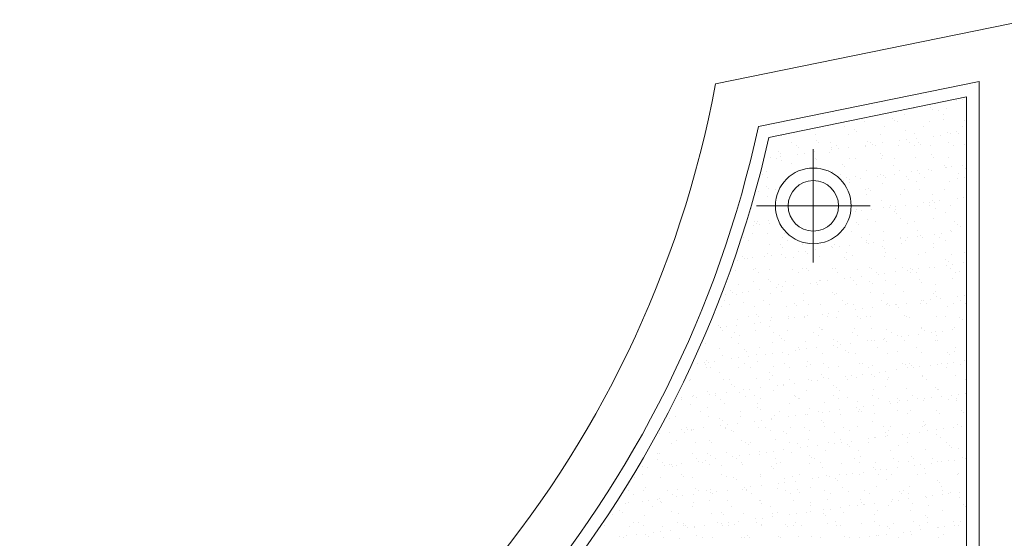
# Model space of a CAD drawing. Units: millimetres. Extents: x 0 to 1680, y 0 to 1188.
# Drawn here: x 790 to 868, y 1098 to 1139 of the extents above; entities that cross this region are included whole.
import ezdxf

# ---------------------------------------------------------------- set-up
doc = ezdxf.new("R2010")
doc.units = ezdxf.units.MM
doc.linetypes.add('CENTER2', pattern=[23, 20, -1, 1, -1])
doc.layers.get('DEFPOINTS').update_dxf_attribs({"lineweight": 9})
for name, color, linetype, lineweight in [('ハッチ', 8, 'Continuous', 9), ('ボルト・ビス', 8, 'Continuous', 13), ('吊元フタ', 7, 'Continuous', 13), ('ﾚｲﾔｰ4', 6, 'Continuous', 9)]:
    doc.layers.add(name, color=color, linetype=linetype, lineweight=lineweight)

msp = doc.modelspace()

# ---------------------------------------------------------------- linework, layer by layer
at = {"layer": 'DEFPOINTS', "color": 6}
for p, q in [((849.016, 1129.871), (864.656, 1133.071)), ((864.656, 1133.071), (864.656, 1058.935))]:
    msp.add_line(p, q, dxfattribs=at)
msp.add_arc((761.211, 1149.63), 90, 291.82639, 347.31793, dxfattribs=at)
at = {"layer": 'ハッチ', "color": 2}
for p, q in [((862.478, 1132.613), (862.478, 1132.613)), ((863.836, 1132.792), (863.836, 1132.792)), ((864.357, 1132.861), (864.357, 1132.861)), ((859.326, 1131.979), (859.326, 1131.979)), ((859.748, 1131.711), (859.748, 1131.711)), ((860.497, 1132.124), (860.497, 1132.124)), ((861.799, 1132.249), (861.799, 1132.249)), ((861.983, 1132.08), (861.983, 1132.08)), ((862.44, 1131.985), (862.44, 1131.985)), ((862.862, 1131.716), (862.862, 1131.716)), ((863.115, 1132.157), (863.115, 1132.157)), ((856.591, 1131.101), (856.591, 1131.101)), ((858.793, 1131.371), (858.793, 1131.371)), ((858.977, 1131.202), (858.977, 1131.202)), ((859.208, 1131.135), (859.208, 1131.135)), ((861.766, 1131.122), (861.766, 1131.122)), ((862.853, 1131.283), (862.853, 1131.283)), ((864.467, 1131.22), (864.467, 1131.22)), ((849.983, 1129.981), (849.983, 1129.981)), ((852.684, 1130.079), (852.684, 1130.079)), ((855.038, 1130.732), (855.038, 1130.732)), ((855.301, 1130.112), (855.301, 1130.112)), ((855.787, 1130.493), (855.787, 1130.493)), ((855.971, 1130.324), (855.971, 1130.324)), ((857.86, 1130.1), (857.86, 1130.1)), ((858.152, 1130.738), (858.152, 1130.738)), ((859.847, 1130.405), (859.847, 1130.405)), ((860.56, 1130.197), (860.56, 1130.197)), ((861.266, 1130.744), (861.266, 1130.744)), ((862.587, 1130.038), (862.587, 1130.038)), ((863.178, 1130.231), (863.178, 1130.231)), ((863.4, 1130.145), (863.4, 1130.145)), ((863.848, 1130.371), (863.848, 1130.371)), ((864.033, 1130.202), (864.033, 1130.202)), ((864.38, 1130.749), (864.38, 1130.749)), ((850.791, 1129.458), (850.791, 1129.458)), ((852.78, 1129.616), (852.78, 1129.616)), ((852.965, 1129.447), (852.965, 1129.447)), ((853.905, 1129.464), (853.905, 1129.464)), ((854.327, 1129.195), (854.327, 1129.195)), ((856.683, 1129.261), (856.683, 1129.261)), ((856.841, 1129.527), (856.841, 1129.527)), ((857.019, 1129.47), (857.019, 1129.47)), ((857.204, 1129.33), (857.204, 1129.33)), ((857.441, 1129.201), (857.441, 1129.201)), ((858.017, 1129.437), (858.017, 1129.437)), ((859.271, 1129.208), (859.271, 1129.208)), ((859.375, 1129.616), (859.375, 1129.616)), ((859.895, 1129.684), (859.895, 1129.684)), ((860.134, 1129.475), (860.134, 1129.475)), ((860.555, 1129.207), (860.555, 1129.207)), ((860.708, 1129.791), (860.708, 1129.791)), ((860.842, 1129.493), (860.842, 1129.493)), ((861.027, 1129.324), (861.027, 1129.324)), ((861.829, 1129.196), (861.829, 1129.196)), ((862.067, 1129.97), (862.067, 1129.97)), ((863.248, 1129.481), (863.248, 1129.481)), ((863.669, 1129.212), (863.669, 1129.212)), ((864.53, 1129.293), (864.53, 1129.293)), ((849.774, 1128.738), (849.774, 1128.738)), ((849.959, 1128.569), (849.959, 1128.569)), ((851.213, 1129.19), (851.213, 1129.19)), ((851.299, 1128.552), (851.299, 1128.552)), ((851.395, 1129.089), (851.395, 1129.089)), ((851.82, 1128.621), (851.82, 1128.621)), ((852.633, 1128.728), (852.633, 1128.728)), ((853.835, 1128.65), (853.835, 1128.65)), ((853.953, 1129.077), (853.953, 1129.077)), ((853.991, 1128.907), (853.991, 1128.907)), ((854.512, 1128.975), (854.512, 1128.975)), ((855.325, 1129.082), (855.325, 1129.082)), ((856.654, 1129.175), (856.654, 1129.175)), ((857.836, 1128.615), (857.836, 1128.615)), ((858.02, 1128.446), (858.02, 1128.446)), ((861.897, 1128.527), (861.897, 1128.527)), ((849.128, 1128.267), (849.128, 1128.267)), ((849.617, 1128.217), (849.617, 1128.217)), ((849.941, 1128.374), (849.941, 1128.374)), ((850.046, 1128.055), (850.046, 1128.055)), ((850.829, 1127.772), (850.829, 1127.772)), ((852.731, 1128.223), (852.731, 1128.223)), ((852.747, 1128.152), (852.747, 1128.152)), ((854.83, 1127.738), (854.83, 1127.738)), ((855.364, 1128.185), (855.364, 1128.185)), ((855.845, 1128.228), (855.845, 1128.228)), ((857.923, 1128.173), (857.923, 1128.173)), ((858.89, 1127.649), (858.89, 1127.649)), ((858.959, 1128.234), (858.959, 1128.234)), ((860.623, 1128.27), (860.623, 1128.27)), ((862.073, 1128.24), (862.073, 1128.24)), ((863.241, 1128.304), (863.241, 1128.304)), ((864.322, 1127.678), (864.322, 1127.678)), ((848.485, 1126.949), (848.485, 1126.949)), ((848.84, 1127.129), (848.84, 1127.129)), ((854.016, 1127.15), (854.016, 1127.15)), ((854.713, 1126.96), (854.713, 1126.96)), ((855.014, 1127.569), (855.014, 1127.569)), ((856.717, 1127.248), (856.717, 1127.248)), ((857.827, 1126.966), (857.827, 1126.966)), ((858.126, 1126.862), (858.126, 1126.862)), ((858.939, 1126.969), (858.939, 1126.969)), ((859.334, 1127.281), (859.334, 1127.281)), ((860.297, 1127.148), (860.297, 1127.148)), ((860.817, 1127.216), (860.817, 1127.216)), ((860.941, 1126.971), (860.941, 1126.971)), ((861.63, 1127.323), (861.63, 1127.323)), ((861.892, 1127.269), (861.892, 1127.269)), ((862.892, 1127.615), (862.892, 1127.615)), ((862.989, 1127.502), (862.989, 1127.502)), ((863.076, 1127.446), (863.076, 1127.446)), ((863.509, 1127.571), (863.509, 1127.571)), ((864.055, 1126.977), (864.055, 1126.977)), ((864.593, 1127.366), (864.593, 1127.366)), ((848.906, 1126.68), (848.906, 1126.68)), ((854.913, 1126.439), (854.913, 1126.439)), ((855.135, 1126.691), (855.135, 1126.691)), ((855.427, 1126.258), (855.427, 1126.258)), ((855.434, 1126.508), (855.434, 1126.508)), ((855.884, 1126.771), (855.884, 1126.771)), ((856.247, 1126.615), (856.247, 1126.615)), ((857.605, 1126.793), (857.605, 1126.793)), ((857.986, 1126.246), (857.986, 1126.246)), ((858.249, 1126.697), (858.249, 1126.697)), ((859.886, 1126.737), (859.886, 1126.737)), ((860.07, 1126.568), (860.07, 1126.568)), ((860.686, 1126.343), (860.686, 1126.343)), ((861.363, 1126.703), (861.363, 1126.703)), ((863.304, 1126.377), (863.304, 1126.377)), ((863.946, 1126.649), (863.946, 1126.649)), ((864.477, 1126.708), (864.477, 1126.708)), ((848.171, 1125.551), (848.171, 1125.551)), ((848.818, 1125.982), (848.818, 1125.982)), ((849.002, 1125.813), (849.002, 1125.813)), ((849.53, 1125.73), (849.53, 1125.73)), ((856.653, 1125.724), (856.653, 1125.724)), ((856.78, 1125.321), (856.78, 1125.321)), ((856.88, 1125.859), (856.88, 1125.859)), ((857.064, 1125.691), (857.064, 1125.691)), ((859.397, 1125.354), (859.397, 1125.354)), ((859.767, 1125.73), (859.767, 1125.73)), ((860.94, 1125.771), (860.94, 1125.771)), ((861.955, 1125.342), (861.955, 1125.342)), ((862.881, 1125.735), (862.881, 1125.735)), ((848.903, 1125.202), (848.903, 1125.202)), ((857.934, 1124.893), (857.934, 1124.893)), ((861.219, 1124.68), (861.219, 1124.68)), ((861.739, 1124.749), (861.739, 1124.749)), ((861.935, 1124.859), (861.935, 1124.859)), ((862.12, 1124.69), (862.12, 1124.69)), ((862.552, 1124.856), (862.552, 1124.856)), ((863.911, 1125.034), (863.911, 1125.034)), ((864.431, 1125.103), (864.431, 1125.103)), ((847.614, 1124.213), (847.614, 1124.213)), ((849.292, 1124.445), (849.292, 1124.445)), ((855.835, 1123.971), (855.835, 1123.971)), ((855.942, 1124.187), (855.942, 1124.187)), ((856.356, 1124.04), (856.356, 1124.04)), ((857.169, 1124.147), (857.169, 1124.147)), ((858.049, 1124.319), (858.049, 1124.319)), ((858.527, 1124.326), (858.527, 1124.326)), ((858.635, 1124.462), (858.635, 1124.462)), ((858.929, 1123.981), (858.929, 1123.981)), ((859.048, 1124.394), (859.048, 1124.394)), ((859.056, 1124.193), (859.056, 1124.193)), ((859.114, 1123.812), (859.114, 1123.812)), ((859.861, 1124.501), (859.861, 1124.501)), ((860.749, 1124.417), (860.749, 1124.417)), ((861.749, 1124.467), (861.749, 1124.467)), ((862.171, 1124.199), (862.171, 1124.199)), ((862.99, 1123.893), (862.99, 1123.893)), ((863.367, 1124.45), (863.367, 1124.45)), ((847.861, 1123.226), (847.861, 1123.226)), ((848.046, 1123.057), (848.046, 1123.057)), ((848.118, 1123.203), (848.118, 1123.203)), ((848.28, 1122.977), (848.28, 1122.977)), ((848.966, 1123.276), (848.966, 1123.276)), ((849.093, 1123.084), (849.093, 1123.084)), ((855.923, 1123.104), (855.923, 1123.104)), ((856.843, 1123.394), (856.843, 1123.394)), ((857.46, 1123.22), (857.46, 1123.22)), ((859.46, 1123.427), (859.46, 1123.427)), ((859.984, 1123.015), (859.984, 1123.015)), ((860.575, 1123.226), (860.575, 1123.226)), ((862.018, 1123.415), (862.018, 1123.415)), ((863.689, 1123.231), (863.689, 1123.231)), ((863.985, 1122.981), (863.985, 1122.981)), ((847.677, 1122.286), (847.677, 1122.286)), ((847.76, 1122.908), (847.76, 1122.908)), ((848.916, 1122.26), (848.916, 1122.26)), ((850.235, 1122.274), (850.235, 1122.274)), ((855.553, 1122.405), (855.553, 1122.405)), ((856.107, 1122.935), (856.107, 1122.935)), ((858.111, 1122.393), (858.111, 1122.393)), ((860.812, 1122.49), (860.812, 1122.49)), ((862.141, 1122.212), (862.141, 1122.212)), ((862.661, 1122.281), (862.661, 1122.281)), ((863.43, 1122.523), (863.43, 1122.523)), ((863.474, 1122.388), (863.474, 1122.388)), ((864.169, 1122.812), (864.169, 1122.812)), ((846.986, 1121.935), (846.986, 1121.935)), ((847.407, 1121.666), (847.407, 1121.666)), ((850.1, 1121.94), (850.1, 1121.94)), ((850.522, 1121.672), (850.522, 1121.672)), ((856.328, 1121.952), (856.328, 1121.952)), ((856.75, 1121.683), (856.75, 1121.683)), ((856.757, 1121.503), (856.757, 1121.503)), ((856.906, 1121.467), (856.906, 1121.467)), ((856.977, 1122.138), (856.977, 1122.138)), ((857.278, 1121.572), (857.278, 1121.572)), ((858.091, 1121.679), (858.091, 1121.679)), ((859.442, 1121.957), (859.442, 1121.957)), ((859.449, 1121.858), (859.449, 1121.858)), ((859.523, 1121.501), (859.523, 1121.501)), ((859.864, 1121.689), (859.864, 1121.689)), ((859.97, 1121.926), (859.97, 1121.926)), ((860.783, 1122.033), (860.783, 1122.033)), ((860.979, 1122.103), (860.979, 1122.103)), ((861.163, 1121.934), (861.163, 1121.934)), ((862.081, 1121.488), (862.081, 1121.488)), ((862.557, 1121.963), (862.557, 1121.963)), ((862.978, 1121.694), (862.978, 1121.694)), ((848.926, 1120.699), (848.926, 1120.699)), ((849.029, 1121.349), (849.029, 1121.349)), ((849.911, 1121.348), (849.911, 1121.348)), ((850.015, 1120.616), (850.015, 1120.616)), ((850.095, 1121.179), (850.095, 1121.179)), ((851.374, 1120.795), (851.374, 1120.795)), ((851.647, 1121.382), (851.647, 1121.382)), ((851.894, 1120.863), (851.894, 1120.863)), ((852.04, 1120.705), (852.04, 1120.705)), ((852.707, 1120.97), (852.707, 1120.97)), ((853.971, 1121.26), (853.971, 1121.26)), ((854.065, 1121.149), (854.065, 1121.149)), ((854.205, 1121.37), (854.205, 1121.37)), ((854.586, 1121.218), (854.586, 1121.218)), ((855.154, 1120.71), (855.154, 1120.71)), ((855.399, 1121.325), (855.399, 1121.325)), ((857.973, 1121.225), (857.973, 1121.225)), ((858.157, 1121.057), (858.157, 1121.057)), ((858.268, 1120.716), (858.268, 1120.716)), ((861.382, 1120.722), (861.382, 1120.722)), ((862.033, 1121.137), (862.033, 1121.137)), ((864.496, 1120.727), (864.496, 1120.727)), ((846.511, 1120.154), (846.511, 1120.154)), ((846.905, 1120.471), (846.905, 1120.471)), ((847.089, 1120.302), (847.089, 1120.302)), ((847.324, 1120.262), (847.324, 1120.262)), ((847.74, 1120.36), (847.74, 1120.36)), ((848.682, 1120.44), (848.682, 1120.44)), ((849.202, 1120.509), (849.202, 1120.509)), ((850.298, 1120.347), (850.298, 1120.347)), ((850.965, 1120.382), (850.965, 1120.382)), ((852.999, 1120.445), (852.999, 1120.445)), ((854.967, 1120.348), (854.967, 1120.348)), ((855.151, 1120.179), (855.151, 1120.179)), ((855.616, 1120.478), (855.616, 1120.478)), ((858.174, 1120.466), (858.174, 1120.466)), ((859.027, 1120.259), (859.027, 1120.259)), ((860.875, 1120.563), (860.875, 1120.563)), ((863.029, 1120.225), (863.029, 1120.225)), ((863.213, 1120.056), (863.213, 1120.056)), ((863.493, 1120.596), (863.493, 1120.596)), ((864.396, 1119.92), (864.396, 1119.92)), ((846.391, 1119.325), (846.391, 1119.325)), ((847.793, 1119.431), (847.793, 1119.431)), ((847.959, 1119.504), (847.959, 1119.504)), ((848.215, 1119.162), (848.215, 1119.162)), ((849.092, 1119.422), (849.092, 1119.422)), ((850.908, 1119.436), (850.908, 1119.436)), ((851.329, 1119.168), (851.329, 1119.168)), ((851.71, 1119.455), (851.71, 1119.455)), ((851.961, 1119.47), (851.961, 1119.47)), ((852.145, 1119.301), (852.145, 1119.301)), ((854.022, 1119.442), (854.022, 1119.442)), ((854.268, 1119.443), (854.268, 1119.443)), ((854.443, 1119.173), (854.443, 1119.173)), ((856.021, 1119.382), (856.021, 1119.382)), ((856.969, 1119.54), (856.969, 1119.54)), ((857.136, 1119.448), (857.136, 1119.448)), ((857.558, 1119.179), (857.558, 1119.179)), ((858.2, 1119.104), (858.2, 1119.104)), ((859.013, 1119.211), (859.013, 1119.211)), ((859.586, 1119.574), (859.586, 1119.574)), ((860.022, 1119.347), (860.022, 1119.347)), ((860.207, 1119.178), (860.207, 1119.178)), ((860.25, 1119.453), (860.25, 1119.453)), ((860.371, 1119.39), (860.371, 1119.39)), ((860.672, 1119.185), (860.672, 1119.185)), ((860.892, 1119.459), (860.892, 1119.459)), ((861.705, 1119.566), (861.705, 1119.566)), ((862.144, 1119.562), (862.144, 1119.562)), ((863.063, 1119.744), (863.063, 1119.744)), ((863.364, 1119.459), (863.364, 1119.459)), ((863.583, 1119.813), (863.583, 1119.813)), ((863.786, 1119.19), (863.786, 1119.19)), ((864.083, 1119.259), (864.083, 1119.259)), ((847.803, 1118.433), (847.803, 1118.433)), ((848.954, 1118.592), (848.954, 1118.592)), ((849.139, 1118.424), (849.139, 1118.424)), ((850.361, 1118.42), (850.361, 1118.42)), ((852.296, 1118.327), (852.296, 1118.327)), ((852.816, 1118.395), (852.816, 1118.395)), ((853.015, 1118.504), (853.015, 1118.504)), ((853.062, 1118.518), (853.062, 1118.518)), ((853.629, 1118.502), (853.629, 1118.502)), ((854.987, 1118.681), (854.987, 1118.681)), ((855.508, 1118.75), (855.508, 1118.75)), ((855.679, 1118.551), (855.679, 1118.551)), ((856.321, 1118.857), (856.321, 1118.857)), ((857.016, 1118.47), (857.016, 1118.47)), ((857.201, 1118.301), (857.201, 1118.301)), ((857.679, 1119.036), (857.679, 1119.036)), ((858.237, 1118.539), (858.237, 1118.539)), ((860.938, 1118.636), (860.938, 1118.636)), ((861.077, 1118.381), (861.077, 1118.381)), ((863.556, 1118.67), (863.556, 1118.67)), ((845.948, 1117.715), (845.948, 1117.715)), ((846.133, 1117.546), (846.133, 1117.546)), ((846.619, 1118.189), (846.619, 1118.189)), ((846.912, 1117.618), (846.912, 1117.618)), ((847.433, 1117.687), (847.433, 1117.687)), ((848.246, 1117.794), (848.246, 1117.794)), ((849.604, 1117.973), (849.604, 1117.973)), ((849.733, 1118.195), (849.733, 1118.195)), ((850.009, 1117.626), (850.009, 1117.626)), ((850.124, 1118.041), (850.124, 1118.041)), ((850.937, 1118.148), (850.937, 1118.148)), ((851.773, 1117.529), (851.773, 1117.529)), ((852.847, 1118.201), (852.847, 1118.201)), ((854.01, 1117.592), (854.01, 1117.592)), ((854.331, 1117.516), (854.331, 1117.516)), ((855.962, 1118.206), (855.962, 1118.206)), ((857.032, 1117.614), (857.032, 1117.614)), ((858.071, 1117.504), (858.071, 1117.504)), ((859.076, 1118.212), (859.076, 1118.212)), ((859.649, 1117.647), (859.649, 1117.647)), ((862.19, 1118.218), (862.19, 1118.218)), ((862.207, 1117.635), (862.207, 1117.635)), ((845.487, 1116.921), (845.487, 1116.921)), ((845.554, 1117.439), (845.554, 1117.439)), ((846.454, 1117.398), (846.454, 1117.398)), ((847.003, 1116.749), (847.003, 1116.749)), ((848.601, 1116.927), (848.601, 1116.927)), ((849.155, 1117.495), (849.155, 1117.495)), ((851.715, 1116.932), (851.715, 1116.932)), ((854.194, 1117.423), (854.194, 1117.423)), ((854.829, 1116.938), (854.829, 1116.938)), ((857.943, 1116.944), (857.943, 1116.944)), ((859.935, 1116.743), (859.935, 1116.743)), ((861.058, 1116.949), (861.058, 1116.949)), ((861.293, 1116.922), (861.293, 1116.922)), ((861.814, 1116.991), (861.814, 1116.991)), ((862.072, 1117.469), (862.072, 1117.469)), ((862.256, 1117.3), (862.256, 1117.3)), ((862.627, 1117.098), (862.627, 1117.098)), ((863.619, 1116.743), (863.619, 1116.743)), ((863.985, 1117.277), (863.985, 1117.277)), ((864.172, 1116.955), (864.172, 1116.955)), ((864.505, 1117.345), (864.505, 1117.345)), ((845.248, 1116.473), (845.248, 1116.473)), ((845.909, 1116.652), (845.909, 1116.652)), ((847.866, 1116.506), (847.866, 1116.506)), ((849.023, 1116.658), (849.023, 1116.658)), ((850.424, 1116.494), (850.424, 1116.494)), ((851.004, 1116.714), (851.004, 1116.714)), ((851.188, 1116.545), (851.188, 1116.545)), ((852.137, 1116.664), (852.137, 1116.664)), ((853.125, 1116.591), (853.125, 1116.591)), ((854.551, 1116.035), (854.551, 1116.035)), ((855.064, 1116.626), (855.064, 1116.626)), ((855.251, 1116.669), (855.251, 1116.669)), ((855.742, 1116.624), (855.742, 1116.624)), ((855.909, 1116.214), (855.909, 1116.214)), ((856.43, 1116.282), (856.43, 1116.282)), ((857.243, 1116.389), (857.243, 1116.389)), ((858.3, 1116.612), (858.3, 1116.612)), ((858.365, 1116.675), (858.365, 1116.675)), ((858.601, 1116.568), (858.601, 1116.568)), ((859.066, 1116.592), (859.066, 1116.592)), ((859.122, 1116.636), (859.122, 1116.636)), ((859.25, 1116.423), (859.25, 1116.423)), ((861.001, 1116.709), (861.001, 1116.709)), ((861.479, 1116.681), (861.479, 1116.681)), ((863.126, 1116.503), (863.126, 1116.503)), ((864.593, 1116.686), (864.593, 1116.686)), ((846.517, 1115.471), (846.517, 1115.471)), ((847.427, 1115.685), (847.427, 1115.685)), ((847.998, 1115.837), (847.998, 1115.837)), ((848.182, 1115.668), (848.182, 1115.668)), ((848.355, 1115.219), (848.355, 1115.219)), ((849.168, 1115.326), (849.168, 1115.326)), ((849.218, 1115.568), (849.218, 1115.568)), ((850.526, 1115.505), (850.526, 1115.505)), ((850.541, 1115.691), (850.541, 1115.691)), ((851.046, 1115.573), (851.046, 1115.573)), ((851.836, 1115.602), (851.836, 1115.602)), ((851.859, 1115.68), (851.859, 1115.68)), ((852.058, 1115.748), (852.058, 1115.748)), ((853.218, 1115.859), (853.218, 1115.859)), ((853.655, 1115.696), (853.655, 1115.696)), ((853.738, 1115.928), (853.738, 1115.928)), ((854.394, 1115.589), (854.394, 1115.589)), ((856.06, 1115.714), (856.06, 1115.714)), ((856.244, 1115.545), (856.244, 1115.545)), ((856.769, 1115.702), (856.769, 1115.702)), ((857.095, 1115.687), (857.095, 1115.687)), ((859.712, 1115.72), (859.712, 1115.72)), ((859.883, 1115.708), (859.883, 1115.708)), ((860.12, 1115.625), (860.12, 1115.625)), ((862.27, 1115.708), (862.27, 1115.708)), ((862.997, 1115.713), (862.997, 1115.713)), ((864.122, 1115.591), (864.122, 1115.591)), ((864.306, 1115.422), (864.306, 1115.422)), ((844.992, 1114.959), (844.992, 1114.959)), ((845.142, 1114.796), (845.142, 1114.796)), ((845.176, 1114.79), (845.176, 1114.79)), ((845.311, 1114.546), (845.311, 1114.546)), ((845.663, 1114.865), (845.663, 1114.865)), ((846.295, 1114.417), (846.295, 1114.417)), ((846.476, 1114.972), (846.476, 1114.972)), ((847.834, 1115.15), (847.834, 1115.15)), ((847.929, 1114.579), (847.929, 1114.579)), ((849.052, 1114.871), (849.052, 1114.871)), ((849.409, 1114.422), (849.409, 1114.422)), ((850.487, 1114.567), (850.487, 1114.567)), ((852.523, 1114.428), (852.523, 1114.428)), ((853.054, 1114.836), (853.054, 1114.836)), ((853.188, 1114.664), (853.188, 1114.664)), ((853.238, 1114.667), (853.238, 1114.667)), ((855.637, 1114.434), (855.637, 1114.434)), ((855.805, 1114.698), (855.805, 1114.698)), ((857.114, 1114.748), (857.114, 1114.748)), ((858.363, 1114.685), (858.363, 1114.685)), ((858.751, 1114.439), (858.751, 1114.439)), ((861.064, 1114.783), (861.064, 1114.783)), ((861.116, 1114.713), (861.116, 1114.713)), ((861.3, 1114.544), (861.3, 1114.544)), ((861.865, 1114.445), (861.865, 1114.445)), ((862.215, 1114.455), (862.215, 1114.455)), ((862.736, 1114.523), (862.736, 1114.523)), ((863.548, 1114.63), (863.548, 1114.63)), ((863.682, 1114.816), (863.682, 1114.816)), ((846.046, 1113.993), (846.046, 1113.993)), ((846.716, 1114.148), (846.716, 1114.148)), ((849.281, 1113.641), (849.281, 1113.641)), ((849.83, 1114.154), (849.83, 1114.154)), ((850.048, 1113.958), (850.048, 1113.958)), ((850.232, 1113.79), (850.232, 1113.79)), ((851.899, 1113.675), (851.899, 1113.675)), ((852.945, 1114.159), (852.945, 1114.159)), ((854.108, 1113.87), (854.108, 1113.87)), ((854.457, 1113.663), (854.457, 1113.663)), ((856.059, 1114.165), (856.059, 1114.165)), ((856.831, 1113.746), (856.831, 1113.746)), ((857.158, 1113.76), (857.158, 1113.76)), ((857.352, 1113.814), (857.352, 1113.814)), ((858.109, 1113.836), (858.109, 1113.836)), ((858.165, 1113.921), (858.165, 1113.921)), ((858.294, 1113.667), (858.294, 1113.667)), ((859.173, 1114.171), (859.173, 1114.171)), ((859.523, 1114.1), (859.523, 1114.1)), ((859.775, 1113.793), (859.775, 1113.793)), ((860.044, 1114.169), (860.044, 1114.169)), ((860.857, 1114.276), (860.857, 1114.276)), ((862.17, 1113.747), (862.17, 1113.747)), ((862.287, 1114.176), (862.287, 1114.176)), ((862.333, 1113.781), (862.333, 1113.781)), ((844.022, 1113.556), (844.022, 1113.556)), ((845.12, 1113.175), (845.12, 1113.175)), ((846.58, 1113.544), (846.58, 1113.544)), ((847.041, 1113.081), (847.041, 1113.081)), ((847.226, 1112.912), (847.226, 1112.912)), ((848.234, 1113.181), (848.234, 1113.181)), ((850.09, 1112.858), (850.09, 1112.858)), ((851.102, 1112.992), (851.102, 1112.992)), ((851.348, 1113.187), (851.348, 1113.187)), ((851.448, 1113.037), (851.448, 1113.037)), ((851.968, 1113.106), (851.968, 1113.106)), ((852.781, 1113.213), (852.781, 1113.213)), ((854.14, 1113.391), (854.14, 1113.391)), ((854.463, 1113.192), (854.463, 1113.192)), ((854.66, 1113.46), (854.66, 1113.46)), ((855.103, 1112.958), (855.103, 1112.958)), ((855.473, 1113.567), (855.473, 1113.567)), ((857.577, 1113.198), (857.577, 1113.198)), ((859.164, 1112.87), (859.164, 1112.87)), ((860.691, 1113.204), (860.691, 1113.204)), ((861.127, 1112.856), (861.127, 1112.856)), ((863.165, 1112.835), (863.165, 1112.835)), ((863.745, 1112.889), (863.745, 1112.889)), ((863.805, 1113.209), (863.805, 1113.209)), ((843.893, 1112.042), (843.893, 1112.042)), ((844.035, 1112.203), (844.035, 1112.203)), ((844.706, 1112.149), (844.706, 1112.149)), ((845.374, 1112.619), (845.374, 1112.619)), ((846.064, 1112.328), (846.064, 1112.328)), ((846.585, 1112.397), (846.585, 1112.397)), ((847.398, 1112.504), (847.398, 1112.504)), ((847.992, 1112.652), (847.992, 1112.652)), ((848.096, 1112.115), (848.096, 1112.115)), ((848.756, 1112.683), (848.756, 1112.683)), ((849.277, 1112.751), (849.277, 1112.751)), ((850.55, 1112.64), (850.55, 1112.64)), ((852.097, 1112.08), (852.097, 1112.08)), ((853.251, 1112.737), (853.251, 1112.737)), ((855.288, 1112.789), (855.288, 1112.789)), ((855.868, 1112.771), (855.868, 1112.771)), ((858.426, 1112.758), (858.426, 1112.758)), ((863.35, 1112.666), (863.35, 1112.666)), ((863.658, 1112.055), (863.658, 1112.055)), ((864.47, 1112.162), (864.47, 1112.162)), ((843.373, 1111.974), (843.373, 1111.974)), ((843.988, 1111.907), (843.988, 1111.907)), ((844.085, 1111.63), (844.085, 1111.63)), ((844.22, 1112.034), (844.22, 1112.034)), ((844.41, 1111.638), (844.41, 1111.638)), ((846.643, 1111.617), (846.643, 1111.617)), ((847.102, 1111.913), (847.102, 1111.913)), ((847.524, 1111.644), (847.524, 1111.644)), ((849.344, 1111.715), (849.344, 1111.715)), ((850.216, 1111.918), (850.216, 1111.918)), ((850.638, 1111.65), (850.638, 1111.65)), ((851.962, 1111.748), (851.962, 1111.748)), ((852.281, 1111.911), (852.281, 1111.911)), ((853.33, 1111.924), (853.33, 1111.924)), ((853.752, 1111.655), (853.752, 1111.655)), ((854.52, 1111.736), (854.52, 1111.736)), ((856.158, 1111.992), (856.158, 1111.992)), ((856.445, 1111.93), (856.445, 1111.93)), ((856.866, 1111.661), (856.866, 1111.661)), ((857.221, 1111.833), (857.221, 1111.833)), ((857.753, 1111.278), (857.753, 1111.278)), ((858.274, 1111.347), (858.274, 1111.347)), ((859.087, 1111.454), (859.087, 1111.454)), ((859.559, 1111.935), (859.559, 1111.935)), ((859.838, 1111.866), (859.838, 1111.866)), ((859.98, 1111.667), (859.98, 1111.667)), ((860.159, 1111.958), (860.159, 1111.958)), ((860.343, 1111.789), (860.343, 1111.789)), ((860.445, 1111.632), (860.445, 1111.632)), ((860.966, 1111.701), (860.966, 1111.701)), ((861.779, 1111.808), (861.779, 1111.808)), ((862.396, 1111.854), (862.396, 1111.854)), ((862.673, 1111.941), (862.673, 1111.941)), ((863.095, 1111.672), (863.095, 1111.672)), ((863.137, 1111.987), (863.137, 1111.987)), ((864.219, 1111.869), (864.219, 1111.869)), ((842.736, 1110.595), (842.736, 1110.595)), ((842.814, 1110.666), (842.814, 1110.666)), ((845.09, 1111.237), (845.09, 1111.237)), ((845.437, 1110.692), (845.437, 1110.692)), ((845.928, 1110.671), (845.928, 1110.671)), ((848.055, 1110.725), (848.055, 1110.725)), ((849.042, 1110.677), (849.042, 1110.677)), ((849.091, 1111.203), (849.091, 1111.203)), ((849.275, 1111.034), (849.275, 1111.034)), ((850.613, 1110.713), (850.613, 1110.713)), ((852.156, 1110.683), (852.156, 1110.683)), ((852.37, 1110.569), (852.37, 1110.569)), ((852.89, 1110.638), (852.89, 1110.638)), ((853.151, 1111.114), (853.151, 1111.114)), ((853.314, 1110.81), (853.314, 1110.81)), ((853.703, 1110.745), (853.703, 1110.745)), ((855.062, 1110.924), (855.062, 1110.924)), ((855.27, 1110.688), (855.27, 1110.688)), ((855.582, 1110.992), (855.582, 1110.992)), ((855.931, 1110.844), (855.931, 1110.844)), ((856.395, 1111.099), (856.395, 1111.099)), ((857.153, 1111.08), (857.153, 1111.08)), ((857.337, 1110.911), (857.337, 1110.911)), ((858.384, 1110.694), (858.384, 1110.694)), ((858.489, 1110.832), (858.489, 1110.832)), ((861.19, 1110.929), (861.19, 1110.929)), ((861.213, 1110.991), (861.213, 1110.991)), ((861.499, 1110.7), (861.499, 1110.7)), ((863.808, 1110.962), (863.808, 1110.962)), ((864.613, 1110.705), (864.613, 1110.705)), ((844.148, 1109.703), (844.148, 1109.703)), ((846.085, 1110.325), (846.085, 1110.325)), ((846.269, 1110.156), (846.269, 1110.156)), ((846.986, 1109.86), (846.986, 1109.86)), ((847.507, 1109.929), (847.507, 1109.929)), ((848.32, 1110.036), (848.32, 1110.036)), ((849.407, 1109.788), (849.407, 1109.788)), ((849.678, 1110.215), (849.678, 1110.215)), ((850.145, 1110.237), (850.145, 1110.237)), ((850.199, 1110.283), (850.199, 1110.283)), ((851.012, 1110.39), (851.012, 1110.39)), ((852.025, 1109.821), (852.025, 1109.821)), ((854.147, 1110.202), (854.147, 1110.202)), ((854.331, 1110.033), (854.331, 1110.033)), ((854.583, 1109.809), (854.583, 1109.809)), ((857.284, 1109.906), (857.284, 1109.906)), ((858.207, 1110.114), (858.207, 1110.114)), ((859.901, 1109.94), (859.901, 1109.94)), ((862.209, 1110.079), (862.209, 1110.079)), ((862.393, 1109.911), (862.393, 1109.911)), ((862.459, 1109.927), (862.459, 1109.927)), ((841.603, 1109.152), (841.603, 1109.152)), ((842.103, 1109.129), (842.103, 1109.129)), ((842.123, 1109.22), (842.123, 1109.22)), ((842.936, 1109.327), (842.936, 1109.327)), ((843.079, 1109.447), (843.079, 1109.447)), ((843.263, 1109.278), (843.263, 1109.278)), ((844.295, 1109.506), (844.295, 1109.506)), ((844.796, 1109.403), (844.796, 1109.403)), ((844.815, 1109.575), (844.815, 1109.575)), ((845.217, 1109.134), (845.217, 1109.134)), ((845.628, 1109.682), (845.628, 1109.682)), ((846.706, 1109.691), (846.706, 1109.691)), ((847.139, 1109.359), (847.139, 1109.359)), ((847.91, 1109.409), (847.91, 1109.409)), ((848.331, 1109.14), (848.331, 1109.14)), ((851.024, 1109.414), (851.024, 1109.414)), ((851.141, 1109.325), (851.141, 1109.325)), ((851.325, 1109.156), (851.325, 1109.156)), ((851.446, 1109.146), (851.446, 1109.146)), ((854.138, 1109.42), (854.138, 1109.42)), ((854.56, 1109.151), (854.56, 1109.151)), ((855.201, 1109.236), (855.201, 1109.236)), ((857.252, 1109.426), (857.252, 1109.426)), ((857.674, 1109.157), (857.674, 1109.157)), ((859.203, 1109.202), (859.203, 1109.202)), ((859.387, 1109.033), (859.387, 1109.033)), ((860.009, 1108.986), (860.009, 1108.986)), ((860.366, 1109.431), (860.366, 1109.431)), ((860.788, 1109.163), (860.788, 1109.163)), ((861.253, 1109.002), (861.253, 1109.002)), ((861.367, 1109.165), (861.367, 1109.165)), ((861.888, 1109.233), (861.888, 1109.233)), ((862.701, 1109.34), (862.701, 1109.34)), ((863.263, 1109.113), (863.263, 1109.113)), ((863.481, 1109.437), (863.481, 1109.437)), ((863.871, 1109.035), (863.871, 1109.035)), ((863.902, 1109.168), (863.902, 1109.168)), ((864.059, 1109.519), (864.059, 1109.519)), ((864.58, 1109.588), (864.58, 1109.588)), ((842.799, 1108.668), (842.799, 1108.668)), ((843.621, 1108.161), (843.621, 1108.161)), ((844.133, 1108.481), (844.133, 1108.481)), ((845.5, 1108.765), (845.5, 1108.765)), ((846.735, 1108.167), (846.735, 1108.167)), ((848.118, 1108.799), (848.118, 1108.799)), ((848.135, 1108.447), (848.135, 1108.447)), ((848.319, 1108.278), (848.319, 1108.278)), ((849.85, 1108.173), (849.85, 1108.173)), ((850.676, 1108.786), (850.676, 1108.786)), ((852.195, 1108.358), (852.195, 1108.358)), ((852.964, 1108.178), (852.964, 1108.178)), ((853.377, 1108.884), (853.377, 1108.884)), ((853.812, 1108.17), (853.812, 1108.17)), ((854.625, 1108.277), (854.625, 1108.277)), ((855.984, 1108.456), (855.984, 1108.456)), ((855.994, 1108.917), (855.994, 1108.917)), ((856.078, 1108.184), (856.078, 1108.184)), ((856.196, 1108.324), (856.196, 1108.324)), ((856.381, 1108.155), (856.381, 1108.155)), ((856.504, 1108.524), (856.504, 1108.524)), ((857.317, 1108.631), (857.317, 1108.631)), ((858.552, 1108.905), (858.552, 1108.905)), ((858.675, 1108.81), (858.675, 1108.81)), ((859.192, 1108.19), (859.192, 1108.19)), ((859.196, 1108.879), (859.196, 1108.879)), ((860.257, 1108.236), (860.257, 1108.236)), ((862.306, 1108.195), (862.306, 1108.195)), ((864.258, 1108.201), (864.258, 1108.201)), ((841.127, 1107.604), (841.127, 1107.604)), ((841.593, 1107.743), (841.593, 1107.743)), ((844.211, 1107.776), (844.211, 1107.776)), ((845.128, 1107.569), (845.128, 1107.569)), ((845.313, 1107.4), (845.313, 1107.4)), ((846.769, 1107.764), (846.769, 1107.764)), ((847.908, 1107.393), (847.908, 1107.393)), ((848.429, 1107.461), (848.429, 1107.461)), ((849.189, 1107.481), (849.189, 1107.481)), ((849.242, 1107.568), (849.242, 1107.568)), ((849.47, 1107.861), (849.47, 1107.861)), ((850.6, 1107.747), (850.6, 1107.747)), ((851.121, 1107.816), (851.121, 1107.816)), ((851.934, 1107.923), (851.934, 1107.923)), ((852.088, 1107.894), (852.088, 1107.894)), ((853.19, 1107.446), (853.19, 1107.446)), ((853.292, 1108.101), (853.292, 1108.101)), ((854.646, 1107.882), (854.646, 1107.882)), ((857.347, 1107.979), (857.347, 1107.979)), ((859.964, 1108.013), (859.964, 1108.013)), ((862.522, 1108.001), (862.522, 1108.001)), ((864.443, 1108.032), (864.443, 1108.032)), ((842.122, 1106.691), (842.122, 1106.691)), ((842.489, 1106.893), (842.489, 1106.893)), ((842.525, 1106.684), (842.525, 1106.684)), ((842.862, 1106.741), (842.862, 1106.741)), ((842.911, 1106.625), (842.911, 1106.625)), ((843.045, 1106.753), (843.045, 1106.753)), ((843.858, 1106.86), (843.858, 1106.86)), ((845.217, 1107.038), (845.217, 1107.038)), ((845.563, 1106.838), (845.563, 1106.838)), ((845.603, 1106.899), (845.603, 1106.899)), ((845.737, 1107.107), (845.737, 1107.107)), ((846.025, 1106.63), (846.025, 1106.63)), ((846.183, 1106.603), (846.183, 1106.603)), ((846.55, 1107.214), (846.55, 1107.214)), ((848.181, 1106.872), (848.181, 1106.872)), ((848.717, 1106.905), (848.717, 1106.905)), ((849.139, 1106.636), (849.139, 1106.636)), ((850.739, 1106.86), (850.739, 1106.86)), ((851.832, 1106.91), (851.832, 1106.91)), ((852.253, 1106.642), (852.253, 1106.642)), ((853.375, 1107.277), (853.375, 1107.277)), ((853.44, 1106.957), (853.44, 1106.957)), ((854.946, 1106.916), (854.946, 1106.916)), ((855.367, 1106.647), (855.367, 1106.647)), ((856.057, 1106.99), (856.057, 1106.99)), ((857.251, 1107.358), (857.251, 1107.358)), ((858.06, 1106.921), (858.06, 1106.921)), ((858.482, 1106.653), (858.482, 1106.653)), ((858.615, 1106.978), (858.615, 1106.978)), ((861.174, 1106.927), (861.174, 1106.927)), ((861.252, 1107.324), (861.252, 1107.324)), ((861.316, 1107.075), (861.316, 1107.075)), ((861.437, 1107.155), (861.437, 1107.155)), ((861.596, 1106.658), (861.596, 1106.658)), ((862.289, 1106.697), (862.289, 1106.697)), ((862.81, 1106.765), (862.81, 1106.765)), ((863.623, 1106.872), (863.623, 1106.872)), ((863.934, 1107.109), (863.934, 1107.109)), ((864.288, 1106.933), (864.288, 1106.933)), ((840.354, 1106.398), (840.354, 1106.398)), ((841.167, 1106.505), (841.167, 1106.505)), ((841.656, 1105.816), (841.656, 1105.816)), ((842.307, 1106.523), (842.307, 1106.523)), ((844.274, 1105.849), (844.274, 1105.849)), ((846.832, 1105.837), (846.832, 1105.837)), ((849.533, 1105.934), (849.533, 1105.934)), ((850.184, 1106.569), (850.184, 1106.569)), ((850.369, 1106.4), (850.369, 1106.4)), ((852.151, 1105.968), (852.151, 1105.968)), ((854.245, 1106.48), (854.245, 1106.48)), ((854.709, 1105.955), (854.709, 1105.955)), ((855.547, 1105.809), (855.547, 1105.809)), ((856.906, 1105.988), (856.906, 1105.988)), ((857.41, 1106.053), (857.41, 1106.053)), ((857.426, 1106.057), (857.426, 1106.057)), ((858.239, 1106.164), (858.239, 1106.164)), ((858.246, 1106.446), (858.246, 1106.446)), ((858.43, 1106.277), (858.43, 1106.277)), ((859.597, 1106.342), (859.597, 1106.342)), ((860.027, 1106.086), (860.027, 1106.086)), ((860.118, 1106.411), (860.118, 1106.411)), ((860.931, 1106.518), (860.931, 1106.518)), ((862.307, 1106.357), (862.307, 1106.357)), ((862.585, 1106.074), (862.585, 1106.074)), ((841.315, 1105.652), (841.315, 1105.652)), ((843.177, 1105.725), (843.177, 1105.725)), ((844.429, 1105.657), (844.429, 1105.657)), ((847.178, 1105.691), (847.178, 1105.691)), ((847.362, 1105.522), (847.362, 1105.522)), ((847.543, 1105.663), (847.543, 1105.663)), ((850.164, 1105.101), (850.164, 1105.101)), ((850.657, 1105.669), (850.657, 1105.669)), ((851.238, 1105.603), (851.238, 1105.603)), ((851.522, 1105.279), (851.522, 1105.279)), ((852.043, 1105.348), (852.043, 1105.348)), ((852.856, 1105.455), (852.856, 1105.455)), ((853.503, 1105.03), (853.503, 1105.03)), ((853.771, 1105.674), (853.771, 1105.674)), ((854.214, 1105.634), (854.214, 1105.634)), ((854.734, 1105.702), (854.734, 1105.702)), ((855.24, 1105.568), (855.24, 1105.568)), ((855.424, 1105.399), (855.424, 1105.399)), ((856.12, 1105.063), (856.12, 1105.063)), ((856.886, 1105.68), (856.886, 1105.68)), ((858.678, 1105.051), (858.678, 1105.051)), ((859.3, 1105.48), (859.3, 1105.48)), ((860, 1105.686), (860, 1105.686)), ((861.379, 1105.148), (861.379, 1105.148)), ((863.114, 1105.691), (863.114, 1105.691)), ((863.302, 1105.445), (863.302, 1105.445)), ((863.486, 1105.277), (863.486, 1105.277)), ((863.997, 1105.182), (863.997, 1105.182)), ((840.17, 1104.848), (840.17, 1104.848)), ((840.183, 1104.383), (840.183, 1104.383)), ((840.367, 1104.827), (840.367, 1104.827)), ((842.925, 1104.814), (842.925, 1104.814)), ((843.297, 1104.389), (843.297, 1104.389)), ((843.967, 1104.285), (843.967, 1104.285)), ((844.172, 1104.813), (844.172, 1104.813)), ((844.356, 1104.644), (844.356, 1104.644)), ((844.78, 1104.392), (844.78, 1104.392)), ((845.626, 1104.912), (845.626, 1104.912)), ((846.139, 1104.571), (846.139, 1104.571)), ((846.411, 1104.395), (846.411, 1104.395)), ((846.659, 1104.639), (846.659, 1104.639)), ((847.472, 1104.746), (847.472, 1104.746)), ((848.232, 1104.725), (848.232, 1104.725)), ((848.244, 1104.945), (848.244, 1104.945)), ((848.83, 1104.925), (848.83, 1104.925)), ((849.351, 1104.993), (849.351, 1104.993)), ((849.525, 1104.4), (849.525, 1104.4)), ((850.802, 1104.933), (850.802, 1104.933)), ((852.234, 1104.691), (852.234, 1104.691)), ((852.418, 1104.522), (852.418, 1104.522)), ((852.639, 1104.406), (852.639, 1104.406)), ((855.753, 1104.412), (855.753, 1104.412)), ((856.294, 1104.602), (856.294, 1104.602)), ((858.867, 1104.417), (858.867, 1104.417)), ((860.296, 1104.568), (860.296, 1104.568)), ((860.48, 1104.399), (860.48, 1104.399)), ((861.982, 1104.423), (861.982, 1104.423)), ((863.732, 1104.298), (863.732, 1104.298)), ((864.356, 1104.479), (864.356, 1104.479)), ((864.545, 1104.405), (864.545, 1104.405)), ((838.584, 1103.576), (838.584, 1103.576)), ((839.018, 1103.792), (839.018, 1103.792)), ((839.397, 1103.683), (839.397, 1103.683)), ((840.604, 1104.115), (840.604, 1104.115)), ((840.755, 1103.862), (840.755, 1103.862)), ((841.166, 1103.936), (841.166, 1103.936)), ((841.276, 1103.93), (841.276, 1103.93)), ((841.35, 1103.767), (841.35, 1103.767)), ((841.719, 1103.889), (841.719, 1103.889)), ((842.089, 1104.037), (842.089, 1104.037)), ((843.447, 1104.216), (843.447, 1104.216)), ((843.718, 1104.12), (843.718, 1104.12)), ((844.337, 1103.922), (844.337, 1103.922)), ((845.226, 1103.847), (845.226, 1103.847)), ((846.833, 1104.126), (846.833, 1104.126)), ((846.895, 1103.91), (846.895, 1103.91)), ((849.228, 1103.813), (849.228, 1103.813)), ((849.412, 1103.644), (849.412, 1103.644)), ((849.596, 1104.007), (849.596, 1104.007)), ((849.947, 1104.132), (849.947, 1104.132)), ((852.214, 1104.041), (852.214, 1104.041)), ((853.061, 1104.137), (853.061, 1104.137)), ((853.288, 1103.724), (853.288, 1103.724)), ((854.772, 1104.028), (854.772, 1104.028)), ((856.175, 1104.143), (856.175, 1104.143)), ((857.29, 1103.69), (857.29, 1103.69)), ((857.473, 1104.126), (857.473, 1104.126)), ((857.474, 1103.521), (857.474, 1103.521)), ((857.828, 1103.52), (857.828, 1103.52)), ((858.348, 1103.589), (858.348, 1103.589)), ((859.161, 1103.696), (859.161, 1103.696)), ((859.289, 1104.149), (859.289, 1104.149)), ((860.09, 1104.159), (860.09, 1104.159)), ((860.519, 1103.875), (860.519, 1103.875)), ((861.04, 1103.943), (861.04, 1103.943)), ((861.35, 1103.602), (861.35, 1103.602)), ((861.853, 1104.05), (861.853, 1104.05)), ((862.403, 1104.154), (862.403, 1104.154)), ((862.648, 1104.147), (862.648, 1104.147)), ((863.211, 1104.229), (863.211, 1104.229)), ((838.344, 1102.889), (838.344, 1102.889)), ((839.008, 1103.142), (839.008, 1103.142)), ((840.43, 1102.9), (840.43, 1102.9)), ((842.122, 1103.148), (842.122, 1103.148)), ((842.22, 1102.97), (842.22, 1102.97)), ((842.988, 1102.887), (842.988, 1102.887)), ((845.237, 1103.153), (845.237, 1103.153)), ((845.689, 1102.985), (845.689, 1102.985)), ((846.222, 1102.935), (846.222, 1102.935)), ((846.406, 1102.766), (846.406, 1102.766)), ((848.307, 1103.018), (848.307, 1103.018)), ((848.351, 1103.159), (848.351, 1103.159)), ((850.282, 1102.847), (850.282, 1102.847)), ((850.865, 1103.006), (850.865, 1103.006)), ((851.465, 1103.165), (851.465, 1103.165)), ((852.444, 1102.812), (852.444, 1102.812)), ((852.965, 1102.88), (852.965, 1102.88)), ((853.566, 1103.103), (853.566, 1103.103)), ((853.778, 1102.987), (853.778, 1102.987)), ((854.283, 1102.812), (854.283, 1102.812)), ((854.579, 1103.17), (854.579, 1103.17)), ((855.136, 1103.166), (855.136, 1103.166)), ((855.656, 1103.234), (855.656, 1103.234)), ((856.183, 1103.137), (856.183, 1103.137)), ((856.469, 1103.342), (856.469, 1103.342)), ((857.693, 1103.176), (857.693, 1103.176)), ((858.344, 1102.724), (858.344, 1102.724)), ((858.741, 1103.124), (858.741, 1103.124)), ((860.807, 1103.182), (860.807, 1103.182)), ((861.442, 1103.222), (861.442, 1103.222)), ((862.345, 1102.69), (862.345, 1102.69)), ((863.921, 1103.187), (863.921, 1103.187)), ((864.06, 1103.255), (864.06, 1103.255)), ((839.214, 1102.092), (839.214, 1102.092)), ((841.782, 1101.962), (841.782, 1101.962)), ((843.215, 1102.058), (843.215, 1102.058)), ((844.4, 1101.996), (844.4, 1101.996)), ((845.702, 1101.924), (845.702, 1101.924)), ((846.958, 1101.983), (846.958, 1101.983)), ((847.061, 1102.103), (847.061, 1102.103)), ((847.276, 1101.969), (847.276, 1101.969)), ((847.581, 1102.171), (847.581, 1102.171)), ((848.394, 1102.278), (848.394, 1102.278)), ((849.659, 1102.081), (849.659, 1102.081)), ((849.752, 1102.457), (849.752, 1102.457)), ((850.273, 1102.526), (850.273, 1102.526)), ((851.086, 1102.633), (851.086, 1102.633)), ((851.277, 1101.935), (851.277, 1101.935)), ((852.277, 1102.114), (852.277, 1102.114)), ((853.447, 1101.902), (853.447, 1101.902)), ((854.468, 1102.644), (854.468, 1102.644)), ((854.835, 1102.102), (854.835, 1102.102)), ((856.561, 1101.908), (856.561, 1101.908)), ((857.536, 1102.199), (857.536, 1102.199)), ((859.675, 1101.913), (859.675, 1101.913)), ((860.153, 1102.232), (860.153, 1102.232)), ((862.53, 1102.521), (862.53, 1102.521)), ((862.711, 1102.22), (862.711, 1102.22)), ((862.789, 1101.919), (862.789, 1101.919)), ((837.876, 1101.874), (837.876, 1101.874)), ((838.298, 1101.605), (838.298, 1101.605)), ((839.081, 1101.865), (839.081, 1101.865)), ((840.209, 1101.18), (840.209, 1101.18)), ((840.319, 1101.215), (840.319, 1101.215)), ((840.99, 1101.879), (840.99, 1101.879)), ((841.412, 1101.611), (841.412, 1101.611)), ((841.677, 1101.394), (841.677, 1101.394)), ((842.198, 1101.463), (842.198, 1101.463)), ((843.011, 1101.57), (843.011, 1101.57)), ((843.4, 1101.889), (843.4, 1101.889)), ((844.104, 1101.885), (844.104, 1101.885)), ((844.369, 1101.748), (844.369, 1101.748)), ((844.526, 1101.616), (844.526, 1101.616)), ((844.889, 1101.817), (844.889, 1101.817)), ((847.219, 1101.891), (847.219, 1101.891)), ((847.64, 1101.622), (847.64, 1101.622)), ((850.333, 1101.896), (850.333, 1101.896)), ((850.754, 1101.628), (850.754, 1101.628)), ((851.462, 1101.766), (851.462, 1101.766)), ((853.629, 1101.176), (853.629, 1101.176)), ((853.869, 1101.633), (853.869, 1101.633)), ((855.338, 1101.846), (855.338, 1101.846)), ((856.246, 1101.21), (856.246, 1101.21)), ((856.983, 1101.639), (856.983, 1101.639)), ((858.804, 1101.197), (858.804, 1101.197)), ((859.27, 1101.121), (859.27, 1101.121)), ((859.339, 1101.812), (859.339, 1101.812)), ((859.524, 1101.643), (859.524, 1101.643)), ((860.083, 1101.228), (860.083, 1101.228)), ((860.097, 1101.645), (860.097, 1101.645)), ((861.441, 1101.407), (861.441, 1101.407)), ((861.505, 1101.295), (861.505, 1101.295)), ((861.962, 1101.475), (861.962, 1101.475)), ((862.775, 1101.583), (862.775, 1101.583)), ((863.211, 1101.65), (863.211, 1101.65)), ((863.4, 1101.724), (863.4, 1101.724)), ((864.123, 1101.328), (864.123, 1101.328)), ((864.133, 1101.761), (864.133, 1101.761)), ((864.654, 1101.83), (864.654, 1101.83)), ((836.814, 1100.754), (836.814, 1100.754)), ((837.627, 1100.861), (837.627, 1100.861)), ((837.876, 1100.939), (837.876, 1100.939)), ((838.985, 1101.04), (838.985, 1101.04)), ((839.506, 1101.108), (839.506, 1101.108)), ((839.816, 1100.638), (839.816, 1100.638)), ((840.394, 1101.011), (840.394, 1101.011)), ((840.493, 1100.973), (840.493, 1100.973)), ((842.93, 1100.644), (842.93, 1100.644)), ((843.051, 1100.961), (843.051, 1100.961)), ((844.27, 1101.091), (844.27, 1101.091)), ((845.752, 1101.058), (845.752, 1101.058)), ((846.044, 1100.649), (846.044, 1100.649)), ((848.271, 1101.057), (848.271, 1101.057)), ((848.37, 1101.091), (848.37, 1101.091)), ((848.456, 1100.888), (848.456, 1100.888)), ((849.158, 1100.655), (849.158, 1100.655)), ((850.928, 1101.079), (850.928, 1101.079)), ((852.272, 1100.661), (852.272, 1100.661)), ((852.332, 1100.969), (852.332, 1100.969)), ((853.366, 1100.344), (853.366, 1100.344)), ((853.887, 1100.412), (853.887, 1100.412)), ((854.7, 1100.519), (854.7, 1100.519)), ((855.387, 1100.666), (855.387, 1100.666)), ((856.058, 1100.698), (856.058, 1100.698)), ((856.333, 1100.934), (856.333, 1100.934)), ((856.517, 1100.765), (856.517, 1100.765)), ((856.578, 1100.767), (856.578, 1100.767)), ((857.391, 1100.874), (857.391, 1100.874)), ((858.501, 1100.672), (858.501, 1100.672)), ((858.75, 1101.053), (858.75, 1101.053)), ((860.394, 1100.846), (860.394, 1100.846)), ((861.615, 1100.677), (861.615, 1100.677)), ((864.395, 1100.811), (864.395, 1100.811)), ((864.579, 1100.643), (864.579, 1100.643)), ((836.586, 1099.95), (836.586, 1099.95)), ((837.203, 1100.302), (837.203, 1100.302)), ((837.388, 1100.133), (837.388, 1100.133)), ((839.144, 1099.938), (839.144, 1099.938)), ((841.264, 1100.214), (841.264, 1100.214)), ((841.845, 1100.035), (841.845, 1100.035)), ((844.463, 1100.069), (844.463, 1100.069)), ((845.265, 1100.179), (845.265, 1100.179)), ((845.449, 1100.01), (845.449, 1100.01)), ((847.021, 1100.056), (847.021, 1100.056)), ((847.983, 1099.635), (847.983, 1099.635)), ((848.503, 1099.704), (848.503, 1099.704)), ((849.316, 1099.811), (849.316, 1099.811)), ((849.326, 1100.091), (849.326, 1100.091)), ((849.722, 1100.154), (849.722, 1100.154)), ((850.674, 1099.989), (850.674, 1099.989)), ((851.195, 1100.058), (851.195, 1100.058)), ((852.008, 1100.165), (852.008, 1100.165)), ((852.34, 1100.187), (852.34, 1100.187)), ((853.327, 1100.057), (853.327, 1100.057)), ((853.511, 1099.888), (853.511, 1099.888)), ((854.898, 1100.175), (854.898, 1100.175)), ((857.387, 1099.968), (857.387, 1099.968)), ((857.599, 1100.272), (857.599, 1100.272)), ((860.216, 1100.306), (860.216, 1100.306)), ((861.389, 1099.934), (861.389, 1099.934)), ((861.573, 1099.765), (861.573, 1099.765)), ((862.774, 1100.293), (862.774, 1100.293)), ((835.991, 1099.095), (835.991, 1099.095)), ((837.939, 1099.013), (837.939, 1099.013)), ((838.257, 1099.336), (838.257, 1099.336)), ((838.684, 1099.37), (838.684, 1099.37)), ((839.105, 1099.101), (839.105, 1099.101)), ((840.556, 1099.046), (840.556, 1099.046)), ((841.798, 1099.375), (841.798, 1099.375)), ((842.22, 1099.107), (842.22, 1099.107)), ((842.259, 1099.302), (842.259, 1099.302)), ((842.443, 1099.133), (842.443, 1099.133)), ((842.599, 1098.926), (842.599, 1098.926)), ((843.114, 1099.034), (843.114, 1099.034)), ((843.12, 1098.995), (843.12, 1098.995)), ((843.933, 1099.102), (843.933, 1099.102)), ((844.912, 1099.381), (844.912, 1099.381)), ((845.291, 1099.281), (845.291, 1099.281)), ((845.334, 1099.112), (845.334, 1099.112)), ((845.811, 1099.349), (845.811, 1099.349)), ((845.815, 1099.131), (845.815, 1099.131)), ((846.319, 1099.213), (846.319, 1099.213)), ((846.624, 1099.456), (846.624, 1099.456)), ((848.026, 1099.387), (848.026, 1099.387)), ((848.433, 1099.164), (848.433, 1099.164)), ((848.448, 1099.118), (848.448, 1099.118)), ((850.321, 1099.179), (850.321, 1099.179)), ((850.505, 1099.01), (850.505, 1099.01)), ((850.991, 1099.152), (850.991, 1099.152)), ((851.14, 1099.392), (851.14, 1099.392)), ((851.562, 1099.124), (851.562, 1099.124)), ((853.692, 1099.25), (853.692, 1099.25)), ((854.254, 1099.398), (854.254, 1099.398)), ((854.381, 1099.091), (854.381, 1099.091)), ((854.676, 1099.129), (854.676, 1099.129)), ((856.309, 1099.283), (856.309, 1099.283)), ((857.369, 1099.404), (857.369, 1099.404)), ((857.79, 1099.135), (857.79, 1099.135)), ((858.383, 1099.056), (858.383, 1099.056)), ((858.567, 1098.887), (858.567, 1098.887)), ((858.867, 1099.271), (858.867, 1099.271)), ((860.483, 1099.409), (860.483, 1099.409)), ((860.904, 1099.141), (860.904, 1099.141)), ((861.568, 1099.368), (861.568, 1099.368)), ((862.363, 1098.939), (862.363, 1098.939)), ((862.443, 1098.968), (862.443, 1098.968)), ((862.884, 1099.008), (862.884, 1099.008)), ((863.597, 1099.415), (863.597, 1099.415)), ((863.697, 1099.115), (863.697, 1099.115)), ((864.019, 1099.146), (864.019, 1099.146)), ((864.186, 1099.401), (864.186, 1099.401)), ((835.251, 1098.458), (835.251, 1098.458)), ((837.215, 1098.218), (837.215, 1098.218)), ((837.509, 1098.128), (837.509, 1098.128)), ((837.736, 1098.286), (837.736, 1098.286)), ((838.549, 1098.393), (838.549, 1098.393)), ((839.253, 1098.424), (839.253, 1098.424)), ((839.437, 1098.255), (839.437, 1098.255)), ((839.907, 1098.572), (839.907, 1098.572)), ((840.428, 1098.64), (840.428, 1098.64)), ((840.624, 1098.134), (840.624, 1098.134)), ((841.241, 1098.747), (841.241, 1098.747)), ((841.908, 1098.108), (841.908, 1098.108)), ((843.313, 1098.336), (843.313, 1098.336)), ((843.738, 1098.139), (843.738, 1098.139)), ((844.526, 1098.142), (844.526, 1098.142)), ((846.852, 1098.145), (846.852, 1098.145)), ((847.084, 1098.13), (847.084, 1098.13)), ((847.315, 1098.301), (847.315, 1098.301)), ((847.499, 1098.132), (847.499, 1098.132)), ((849.785, 1098.227), (849.785, 1098.227)), ((849.966, 1098.151), (849.966, 1098.151)), ((851.375, 1098.213), (851.375, 1098.213)), ((852.403, 1098.26), (852.403, 1098.26)), ((853.08, 1098.156), (853.08, 1098.156)), ((854.961, 1098.248), (854.961, 1098.248)), ((855.377, 1098.178), (855.377, 1098.178)), ((856.194, 1098.162), (856.194, 1098.162)), ((856.98, 1098.23), (856.98, 1098.23)), ((857.5, 1098.299), (857.5, 1098.299)), ((857.662, 1098.345), (857.662, 1098.345)), ((858.313, 1098.406), (858.313, 1098.406)), ((859.308, 1098.168), (859.308, 1098.168)), ((859.672, 1098.585), (859.672, 1098.585)), ((860.192, 1098.653), (860.192, 1098.653)), ((860.279, 1098.379), (860.279, 1098.379)), ((861.005, 1098.76), (861.005, 1098.76)), ((862.423, 1098.173), (862.423, 1098.173)), ((862.837, 1098.366), (862.837, 1098.366))]:
    msp.add_line(p, q, dxfattribs=at)
at = {"layer": 'ボルト・ビス', "color": 7, "linetype": 'Continuous', "lineweight": 15}
for radius in [3, 2]:
    msp.add_circle((852.527, 1124.443), radius, dxfattribs=at)
at = {"layer": '吊元フタ', "linetype": 'Continuous', "lineweight": 15}
for p, q in [((844.782, 1134.109), (869.657, 1139.198)), ((848.179, 1130.721), (865.656, 1134.296)), ((865.656, 1134.296), (865.656, 1057.935))]:
    msp.add_line(p, q, dxfattribs=at)
for radius, start, end in [(85, 289.56294, 349.4786), (89, 291.39139, 347.73338)]:
    msp.add_arc((761.211, 1149.63), radius, start, end, dxfattribs=at)
at = {"layer": 'ﾚｲﾔｰ4', "linetype": 'CENTER2', "lineweight": 5, "ltscale": 3}
for q in [(852.527, 1128.943), (848.027, 1124.443), (857.027, 1124.443), (852.527, 1119.943)]:
    msp.add_line((852.527, 1124.443), q, dxfattribs=at)

doc.saveas('drawing.dxf')
